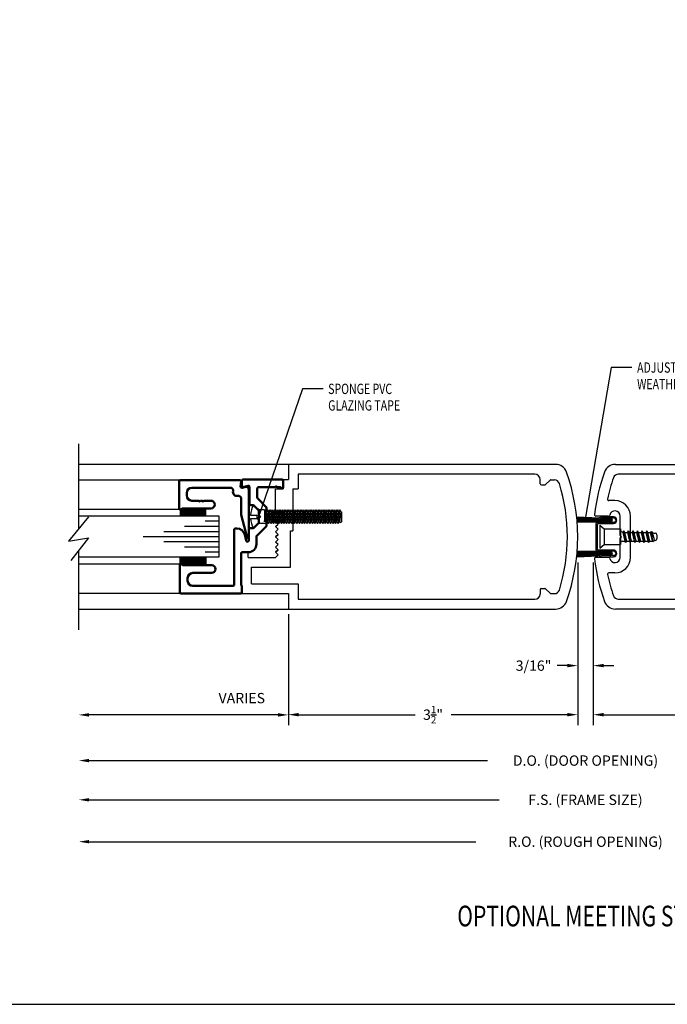
# Model space of a CAD drawing. Extents: x 123 to 206, y -102 to 67.
# Drawn here: x 155 to 162, y -45 to -33 of the extents above; entities that cross this region are included whole.
import ezdxf

# ---------------------------------------------------------------- set-up
doc = ezdxf.new("R2010")
doc.units = 0
doc.header["$MEASUREMENT"] = 0
doc.layers.get('0').update_dxf_attribs({"linetype": 'CONTINUOUS'})
doc.layers.add('CK_LEVEL_1', color=7, linetype='CONTINUOUS')
doc.dimstyles.new('DIMSTYLE1', dxfattribs={"dimtxt": 0.125, "dimasz": 0.125, "dimexe": 0.125, "dimexo": 0.0625, "dimgap": 0.09, "dimtad": 0, "dimtih": 1, "dimtoh": 1, "dimdec": 4, "dimzin": 0, "dimdsep": 46, "dimtxsty": 'Standard', "dimcen": 0.09, "dimadec": 0, "dimazin": 0, "dimtfac": 1, "dimtdec": 4, "dimtofl": 0, "dimtmove": 2, "dimatfit": 3, "dimfxl": 1, "dimtolj": 1, "dimtzin": 0, "dimarcsym": 0})

# ---------------------------------------------------------------- blocks, each defined once
blk = doc.blocks.new('GENDIM2')
at = {"layer": 'CK_LEVEL_1', "color": 5, "linetype": 'Continuous'}
for p, q in [((64.281, 20.374), (63.969, 18.565)), ((64.531, 20.374), (64.281, 20.374))]:
    blk.add_line(p, q, dxfattribs=at)
blk.add_solid([(63.969, 18.565), (63.972, 18.691), (64.009, 18.685), (63.969, 18.565)], dxfattribs=at)
at = {"layer": 'CK_LEVEL_1', "color": 5, "linetype": 'Continuous', "width": 0.75}
for s, p in [('ADJUSTABLE BRUSH ', (64.594, 20.312)), ('WEATHERSTRIP', (64.594, 20.112))]:
    blk.add_text(s, height=0.125, dxfattribs=at).set_placement(p)
blk = doc.blocks.new('*X1')
at = {"layer": 'CK_LEVEL_1', "color": 3, "linetype": 'Continuous'}
for p, q in [((63.869, 18.111), (64.137, 18.111)), ((63.87, 18.121), (64.295, 18.121)), ((63.871, 18.131), (64.295, 18.131)), ((63.872, 18.141), (64.291, 18.141)), ((63.873, 18.151), (64.278, 18.151)), ((64.163, 18.111), (64.29, 18.111)), ((63.868, 18.101), (64.126, 18.101)), ((63.868, 18.091), (63.982, 18.091)), ((64.264, 18.101), (64.274, 18.101))]:
    blk.add_line(p, q, dxfattribs=at)
blk = doc.blocks.new('*X2')
at = {"layer": 'CK_LEVEL_1', "color": 3, "linetype": 'Continuous'}
for p, q in [((63.868, 18.561), (64.048, 18.561)), ((63.869, 18.551), (64.129, 18.551)), ((63.87, 18.541), (64.14, 18.541)), ((63.871, 18.531), (64.295, 18.531)), ((63.871, 18.521), (64.294, 18.521)), ((63.872, 18.511), (64.289, 18.511)), ((64.155, 18.541), (64.292, 18.541)), ((64.256, 18.551), (64.282, 18.551))]:
    blk.add_line(p, q, dxfattribs=at)
blk = doc.blocks.new('GENDIM5')
at = {"layer": 'CK_LEVEL_1', "color": 5, "linetype": 'Continuous'}
for p, q in [((60.545, 20.117), (60.001, 18.533)), ((60.795, 20.117), (60.545, 20.117))]:
    blk.add_line(p, q, dxfattribs=at)
blk.add_solid([(60.001, 18.533), (60.023, 18.657), (60.059, 18.645), (60.001, 18.533)], dxfattribs=at)
at = {"layer": 'CK_LEVEL_1', "color": 5, "linetype": 'Continuous', "width": 0.75}
for s, p in [('SPONGE PVC', (60.857, 20.054)), ('GLAZING TAPE', (60.857, 19.854))]:
    blk.add_text(s, height=0.125, dxfattribs=at).set_placement(p)
blk = doc.blocks.new('*D1537')
at = {"layer": 'CK_LEVEL_1', "color": 0, "linetype": 'Continuous', "lineweight": -2, "transparency": 16777216}
for p, q in [((161.254, -39.253), (161.254, -41.155)), ((157.754, -39.815), (157.754, -41.155)), ((157.879, -41.03), (159.287, -41.03)), ((161.129, -41.03), (159.722, -41.03))]:
    blk.add_line(p, q, dxfattribs=at)
at = {"layer": 'CK_LEVEL_1', "color": 0, "linetype": 'Continuous', "transparency": 16777216}
for points in [[(157.879, -41.009), (157.879, -41.051), (157.754, -41.03)], [(161.129, -41.009), (161.129, -41.051), (161.254, -41.03)]]:
    blk.add_solid(points, dxfattribs=at)
at = {"layer": 'CK_LEVEL_1', "color": 0, "linetype": 'Continuous', "transparency": 16777216, "insert": (159.504, -41.03), "char_height": 0.125, "attachment_point": 5}
blk.add_mtext('\\A1;3{\\H0.7x;\\S1/2;}"', dxfattribs=at)
blk = doc.blocks.new('*D1538')
at = {"layer": 'CK_LEVEL_1', "color": 0, "linetype": 'Continuous', "lineweight": -2, "transparency": 16777216}
for p, q in [((161.442, -39.253), (161.442, -41.155)), ((164.942, -39.815), (164.942, -41.155)), ((161.567, -41.03), (162.975, -41.03)), ((164.817, -41.03), (163.409, -41.03))]:
    blk.add_line(p, q, dxfattribs=at)
at = {"layer": 'CK_LEVEL_1', "color": 0, "linetype": 'Continuous', "transparency": 16777216}
for points in [[(161.567, -41.009), (161.567, -41.051), (161.442, -41.03)], [(164.817, -41.009), (164.817, -41.051), (164.942, -41.03)]]:
    blk.add_solid(points, dxfattribs=at)
at = {"layer": 'CK_LEVEL_1', "color": 0, "linetype": 'Continuous', "transparency": 16777216, "insert": (163.192, -41.03), "char_height": 0.125, "attachment_point": 5}
blk.add_mtext('\\A1;3{\\H0.7x;\\S1/2;}"', dxfattribs=at)
blk = doc.blocks.new('*D1539')
at = {"layer": 'CK_LEVEL_1', "color": 0, "linetype": 'Continuous', "lineweight": -2, "transparency": 16777216}
for p, q in [((161.254, -39.19), (161.254, -40.562)), ((161.442, -39.19), (161.442, -40.562)), ((161.129, -40.437), (161.004, -40.437)), ((161.567, -40.437), (161.692, -40.437))]:
    blk.add_line(p, q, dxfattribs=at)
at = {"layer": 'CK_LEVEL_1', "color": 0, "linetype": 'Continuous', "transparency": 16777216}
for points in [[(161.129, -40.416), (161.129, -40.457), (161.254, -40.437)], [(161.567, -40.416), (161.567, -40.457), (161.442, -40.437)]]:
    blk.add_solid(points, dxfattribs=at)
at = {"layer": 'CK_LEVEL_1', "color": 0, "linetype": 'Continuous', "transparency": 16777216, "insert": (160.72, -40.437), "char_height": 0.125, "attachment_point": 5}
blk.add_mtext('\\A1;3/16"', dxfattribs=at)

msp = doc.modelspace()

# ---------------------------------------------------------------- linework, layer by layer
at = {"color": 1, "lineweight": 50}
msp.add_lwpolyline([(156.69206, -38.44186, -1), (156.67206, -38.44186), (156.58757, -38.44186, -0.41421356), (156.52507, -38.37936), (156.52507, -38.34736, -0.41421356), (156.58757, -38.28486), (157.05433, -38.28486, -0.48539142), (157.08446, -38.32313, 0.56078551), (157.14479, -38.38346, -0.48539142), (157.18307, -38.4136), (157.18307, -38.61358), (157.25622, -38.88659, 0.9167143), (157.27607, -38.88486), (157.27607, -38.30486, 0.42958393), (157.24345, -38.2739), (157.19533, -38.28679, -0.52056705), (157.17651, -38.271), (157.18198, -38.20851, 0.44685811), (157.16707, -38.19186), (156.44707, -38.19186, 0.41421356), (156.43207, -38.20686), (156.43207, -38.53486, 0.76732699), (156.46006, -38.54236, -0.26794919), (156.47305, -38.53486), (156.81655, -38.53486, 1), (156.81655, -38.44186), (156.73206, -38.44186, -1), (156.71206, -38.44186)], format="xyb", close=True, dxfattribs=at)
at = {"color": 3, "lineweight": 50}
msp.add_lwpolyline([(156.8112, -39.47289), (156.59795, -39.47289, -0.41421356), (156.53545, -39.41039), (156.53545, -39.37839, -0.41421356), (156.59795, -39.31589), (156.82693, -39.31589, 1), (156.82693, -39.22289), (156.48343, -39.22289, -0.26794919), (156.47044, -39.21539, 0.76732699), (156.44245, -39.22289), (156.44245, -39.55089, 0.41421356), (156.45745, -39.56589), (157.17745, -39.56589, 0.41421356), (157.19245, -39.55089), (157.19245, -39.48025, 0.21342177), (157.18745, -39.46907, -0.21342177), (157.18245, -39.45789), (157.18245, -39.08089, -0.41421356), (157.19745, -39.06589), (157.26845, -39.06589, 0.41421356), (157.36845, -38.96589), (157.36845, -38.87041), (157.48945, -38.74941), (157.48945, -38.52236), (157.38285, -38.41576, -0.19891237), (157.37845, -38.40515), (157.37845, -38.29289, -0.41421356), (157.39345, -38.27789), (157.598, -38.27789), (157.608, -38.26789), (157.618, -38.27789), (157.65147, -38.27789, -0.26794919), (157.66446, -38.28539, 0.76732699), (157.69245, -38.27789), (157.69245, -38.19989, 0.41421356), (157.67745, -38.18489), (157.20745, -38.18489, 0.41421356), (157.19245, -38.19989), (157.19245, -38.25789, 0.5552152), (157.22127, -38.27584), (157.26657, -38.2637, -0.49314543), (157.28545, -38.27819), (157.28545, -38.48089, 0.41421356), (157.30045, -38.49589), (157.33145, -38.49589), (157.39645, -38.56089), (157.39645, -38.62089), (157.41145, -38.63589), (157.39645, -38.65089), (157.39645, -38.71089), (157.33145, -38.77589), (157.29045, -38.77589, 0.41421356), (157.27545, -38.79089), (157.27545, -38.92287, -0.96920196), (157.24548, -38.9238), (157.22624, -38.85198, 0.33945426), (157.12965, -38.77787), (157.11445, -38.77787, 0.41421356), (157.09945, -38.79287), (157.09945, -39.45789, -0.41421356), (157.08445, -39.47289), (156.8112, -39.47289)], format="xyb", dxfattribs=at)
at = {"layer": 'CK_LEVEL_1', "color": 4, "linetype": 'Continuous'}
for p, q in [((155.21905, -38.77886), (155.21905, -37.75289)), ((156.44395, -38.54986), (156.44395, -38.62887)), ((156.45597, -38.62887), (156.45597, -38.54986)), ((156.47096, -38.62887), (156.47096, -38.54313)), ((156.48596, -38.62887), (156.48596, -38.53486)), ((156.50096, -38.62887), (156.50096, -38.53486)), ((156.51596, -38.62887), (156.51596, -38.53486)), ((156.53096, -38.62887), (156.53096, -38.53486)), ((156.54596, -38.62887), (156.54596, -38.53486)), ((156.56096, -38.62887), (156.56096, -38.53486)), ((156.57596, -38.62887), (156.57596, -38.53486)), ((156.59096, -38.62887), (156.59096, -38.53486)), ((156.60596, -38.62887), (156.60596, -38.53486)), ((156.62096, -38.62887), (156.62096, -38.53486)), ((156.63596, -38.62887), (156.63596, -38.53486)), ((156.65096, -38.62887), (156.65096, -38.53486)), ((156.66596, -38.62887), (156.66596, -38.53486)), ((156.68096, -38.62887), (156.68096, -38.53486)), ((156.69596, -38.62887), (156.69596, -38.53486)), ((156.71096, -38.62887), (156.71096, -38.53486)), ((156.72595, -38.62887), (156.72595, -38.53486)), ((156.74095, -38.62887), (156.74095, -38.53486)), ((156.75595, -38.62887), (156.75595, -38.53486)), ((155.33619, -38.63679), (155.09294, -38.93179)), ((155.09294, -38.93179), (155.33619, -38.88965)), ((155.33619, -38.88965), (155.12335, -39.16358)), ((155.21905, -40.00289), (155.21905, -39.04042)), ((156.44395, -39.21635), (156.44395, -39.12687)), ((156.45597, -39.12687), (156.45597, -39.20796)), ((156.47096, -39.12687), (156.47096, -39.21637)), ((156.48596, -39.12687), (156.48596, -39.22289)), ((156.50096, -39.12687), (156.50096, -39.22289)), ((156.51596, -39.12687), (156.51596, -39.22289)), ((156.53096, -39.12687), (156.53096, -39.22289)), ((156.54596, -39.12687), (156.54596, -39.22289)), ((156.56096, -39.12687), (156.56096, -39.22289)), ((156.57596, -39.12687), (156.57596, -39.22289)), ((156.59096, -39.12687), (156.59096, -39.22289)), ((156.60596, -39.12687), (156.60596, -39.22289)), ((156.62096, -39.12687), (156.62096, -39.22289)), ((156.63596, -39.12687), (156.63596, -39.22289)), ((156.65096, -39.12687), (156.65096, -39.22289)), ((156.66596, -39.12687), (156.66596, -39.22289)), ((156.68096, -39.12687), (156.68096, -39.22289)), ((156.69596, -39.12687), (156.69596, -39.22289)), ((156.71096, -39.12687), (156.71096, -39.22289)), ((156.72595, -39.12687), (156.72595, -39.22289)), ((156.74095, -39.12687), (156.74095, -39.22289)), ((156.75595, -39.12687), (156.75595, -39.22289))]:
    msp.add_line(p, q, dxfattribs=at)
at = {"layer": 'CK_LEVEL_1', "color": 221, "linetype": 'Continuous'}
for p, q in [((157.75445, -38.00289), (155.21905, -38.00289)), ((156.44707, -38.19186), (155.21905, -38.19186)), ((156.44707, -38.54986), (155.21905, -38.54986)), ((156.45745, -39.20789), (155.21905, -39.20796)), ((156.45745, -39.56589), (155.21905, -39.56589)), ((155.21905, -39.75289), (157.75445, -39.75289))]:
    msp.add_line(p, q, dxfattribs=at)
at = {"layer": 'CK_LEVEL_1', "color": 23, "linetype": 'Continuous'}
for p, q in [((160.98631, -38.00289), (157.75445, -38.00289)), ((157.75445, -38.00289), (157.75445, -38.18489)), ((161.7101, -38.00288), (164.92696, -38.00288)), ((157.69245, -38.18489), (157.69245, -38.29888)), ((157.69245, -38.18489), (157.75445, -38.18489)), ((160.73746, -38.12189), (157.87345, -38.12189)), ((157.87345, -38.12189), (157.87345, -38.29888)), ((160.79946, -38.23689), (160.79946, -38.18389)), ((160.86585, -38.24749), (160.91906, -38.19428)), ((160.92967, -38.18989), (160.97316, -38.18989)), ((164.80795, -38.12189), (161.74548, -38.12188)), ((157.59845, -38.29888), (157.69245, -38.29888)), ((157.59845, -38.58089), (157.59845, -38.29888)), ((157.80945, -38.29888), (157.80945, -38.80689)), ((157.80945, -38.29888), (157.87345, -38.29888)), ((160.81446, -38.25189), (160.85524, -38.25189)), ((161.70451, -38.43988), (161.62972, -38.43988)), ((157.59845, -38.58089), (157.69245, -38.58089)), ((157.69245, -38.68989), (157.69245, -38.58089)), ((157.59845, -38.69388), (157.60245, -38.68989)), ((157.62945, -38.72488), (157.59845, -38.69388)), ((157.60245, -38.68989), (157.69245, -38.68989)), ((161.62797, -38.62788), (161.47229, -38.62788)), ((161.76751, -38.86288), (161.76751, -38.62788)), ((161.89251, -39.12788), (161.89251, -38.62788)), ((157.59845, -38.75588), (157.62945, -38.72488)), ((157.62945, -38.78688), (157.59845, -38.75588)), ((157.59845, -38.81788), (157.62945, -38.78688)), ((157.62945, -38.84888), (157.59845, -38.81788)), ((157.77845, -39.24489), (157.77845, -38.80689)), ((157.77845, -38.80689), (157.80945, -38.80689)), ((157.59845, -38.87988), (157.62945, -38.84888)), ((157.62945, -38.84888), (157.59845, -38.87988)), ((157.62945, -38.91088), (157.59845, -38.87988)), ((157.59845, -38.94188), (157.62945, -38.91088)), ((157.62945, -38.97288), (157.59845, -38.94188)), ((161.76751, -38.86288), (161.78251, -38.87788)), ((161.78251, -38.87788), (161.76751, -38.89288)), ((161.76751, -39.12788), (161.76751, -38.89288)), ((157.59845, -39.00388), (157.62945, -38.97288)), ((157.62945, -39.03489), (157.59845, -39.00388)), ((157.59845, -39.06589), (157.62945, -39.03489)), ((157.62945, -39.03489), (157.59845, -39.06589)), ((157.19245, -39.56589), (157.19245, -39.06589)), ((157.19245, -39.06589), (157.26745, -39.06589)), ((157.26745, -39.12789), (157.26745, -39.06589)), ((157.26745, -39.12789), (157.59845, -39.12789)), ((157.62945, -39.09689), (157.59845, -39.06589)), ((157.62945, -39.09689), (157.59845, -39.12789)), ((161.62797, -39.12788), (161.47229, -39.12788)), ((157.30945, -39.44888), (157.30945, -39.24489)), ((157.30945, -39.24489), (157.77845, -39.24489)), ((161.70451, -39.31588), (161.62972, -39.31588)), ((157.30945, -39.44888), (157.87345, -39.44888)), ((157.87345, -39.44888), (157.87345, -39.63389)), ((160.79946, -39.51889), (160.79946, -39.57189)), ((160.81446, -39.50389), (160.85524, -39.50389)), ((160.86585, -39.50828), (160.91906, -39.56149)), ((157.19245, -39.56589), (157.75445, -39.56589)), ((157.75445, -39.56589), (157.75445, -39.75289)), ((157.87345, -39.63389), (160.73746, -39.63389)), ((160.92967, -39.56589), (160.97316, -39.56589)), ((161.74548, -39.63388), (164.81317, -39.63388)), ((157.75445, -39.75289), (160.98632, -39.75289)), ((164.93218, -39.75289), (161.7101, -39.75288))]:
    msp.add_line(p, q, dxfattribs=at)
at = {"layer": 'CK_LEVEL_1', "color": 3, "linetype": 'Continuous'}
for p, q in [((157.39645, -38.55369), (157.33091, -38.49672)), ((157.46677, -38.55369), (157.39645, -38.55369)), ((157.39645, -38.71769), (157.39645, -38.55369)), ((157.46677, -38.55369), (157.48239, -38.57469)), ((157.46677, -38.55369), (157.46677, -38.69669)), ((157.46677, -38.69669), (157.48239, -38.57469)), ((157.49802, -38.55369), (157.48239, -38.71769)), ((157.48239, -38.57469), (157.49802, -38.55369)), ((157.49802, -38.55369), (157.51364, -38.57469)), ((157.51364, -38.57469), (157.49802, -38.69669)), ((157.52927, -38.55369), (157.51364, -38.71769)), ((157.51364, -38.57469), (157.52927, -38.55369)), ((157.52927, -38.55369), (157.54489, -38.57469)), ((157.54489, -38.57469), (157.52927, -38.69669)), ((157.56052, -38.55369), (157.54489, -38.71769)), ((157.54489, -38.57469), (157.56052, -38.55369)), ((157.56052, -38.55369), (157.57614, -38.57469)), ((157.57614, -38.57469), (157.56052, -38.69669)), ((157.59177, -38.55369), (157.57614, -38.71769)), ((157.57614, -38.57469), (157.59177, -38.55369)), ((157.59177, -38.55369), (157.60739, -38.57469)), ((157.60739, -38.57469), (157.59177, -38.69669)), ((157.62302, -38.55369), (157.60739, -38.71769)), ((157.60739, -38.57469), (157.62302, -38.55369)), ((157.62302, -38.55369), (157.63864, -38.57469)), ((157.63864, -38.57469), (157.62302, -38.69669)), ((157.65427, -38.55369), (157.63864, -38.71769)), ((157.63864, -38.57469), (157.65427, -38.55369)), ((157.65427, -38.55369), (157.66989, -38.57469)), ((157.66989, -38.57469), (157.65427, -38.69669)), ((157.68552, -38.55369), (157.66989, -38.71769)), ((157.66989, -38.57469), (157.68552, -38.55369)), ((157.68552, -38.55369), (157.70114, -38.57469)), ((157.70114, -38.57469), (157.68552, -38.69669)), ((157.71677, -38.55369), (157.70114, -38.71769)), ((157.70114, -38.57469), (157.71677, -38.55369)), ((157.71677, -38.55369), (157.73239, -38.57469)), ((157.73239, -38.57469), (157.71677, -38.69669)), ((157.74802, -38.55369), (157.73239, -38.71769)), ((157.73239, -38.57469), (157.74802, -38.55369)), ((157.74802, -38.55369), (157.76364, -38.57469)), ((157.76364, -38.57469), (157.74802, -38.69669)), ((157.77927, -38.55369), (157.76364, -38.71769)), ((157.76364, -38.57469), (157.77927, -38.55369)), ((157.77927, -38.55369), (157.79489, -38.57469)), ((157.79489, -38.57469), (157.77927, -38.69669)), ((157.81052, -38.55369), (157.79489, -38.71769)), ((157.79489, -38.57469), (157.81052, -38.55369)), ((157.81052, -38.55369), (157.82614, -38.57469)), ((157.82614, -38.57469), (157.81052, -38.69669)), ((157.84177, -38.55369), (157.82614, -38.71769)), ((157.82614, -38.57469), (157.84177, -38.55369)), ((157.84177, -38.55369), (157.85739, -38.57469)), ((157.85739, -38.57469), (157.84177, -38.69669)), ((157.87302, -38.55369), (157.85739, -38.71769)), ((157.85739, -38.57469), (157.87302, -38.55369)), ((157.87302, -38.55369), (157.88864, -38.57469)), ((157.88864, -38.57469), (157.87302, -38.69669)), ((157.90427, -38.55369), (157.88864, -38.71769)), ((157.88864, -38.57469), (157.90427, -38.55369)), ((157.90427, -38.55369), (157.91989, -38.57469)), ((157.91989, -38.57469), (157.90427, -38.69669)), ((157.93552, -38.55369), (157.91989, -38.71769)), ((157.91989, -38.57469), (157.93552, -38.55369)), ((157.93552, -38.55369), (157.95114, -38.57469)), ((157.95114, -38.57469), (157.93552, -38.69669)), ((157.96677, -38.55369), (157.95114, -38.71769)), ((157.95114, -38.57469), (157.96677, -38.55369)), ((157.96677, -38.55369), (157.98239, -38.57469)), ((157.98239, -38.57469), (157.96677, -38.69669)), ((157.99802, -38.55369), (157.98239, -38.71769)), ((157.98239, -38.57469), (157.99802, -38.55369)), ((157.99802, -38.55369), (158.01364, -38.57469)), ((158.01364, -38.57469), (157.99802, -38.69669)), ((158.02927, -38.55369), (158.01364, -38.71769)), ((158.01364, -38.57469), (158.02927, -38.55369)), ((158.02927, -38.55369), (158.04489, -38.57469)), ((158.04489, -38.57469), (158.02927, -38.69669)), ((158.06052, -38.55369), (158.04489, -38.71769)), ((158.04489, -38.57469), (158.06052, -38.55369)), ((158.06052, -38.55369), (158.07614, -38.57469)), ((158.07614, -38.57469), (158.06052, -38.69669)), ((158.09177, -38.55369), (158.07614, -38.71769)), ((158.07614, -38.57469), (158.09177, -38.55369)), ((158.09177, -38.55369), (158.10739, -38.57469)), ((158.10739, -38.57469), (158.09177, -38.69669)), ((158.12302, -38.55369), (158.10739, -38.71769)), ((158.10739, -38.57469), (158.12302, -38.55369)), ((158.12302, -38.55369), (158.13864, -38.57469)), ((158.13864, -38.57469), (158.12302, -38.69669)), ((158.15427, -38.55369), (158.13864, -38.71769)), ((158.13864, -38.57469), (158.15427, -38.55369)), ((158.15427, -38.55369), (158.16989, -38.57469)), ((158.16989, -38.57469), (158.15427, -38.69669)), ((158.18552, -38.55369), (158.16989, -38.71769)), ((158.16989, -38.57469), (158.18552, -38.55369)), ((158.18552, -38.55369), (158.20114, -38.57469)), ((158.20114, -38.57469), (158.18552, -38.69669)), ((158.21677, -38.55369), (158.20114, -38.71769)), ((158.20114, -38.57469), (158.21677, -38.55369)), ((158.21677, -38.55369), (158.23239, -38.57469)), ((158.23239, -38.57469), (158.21677, -38.69669)), ((158.24802, -38.55369), (158.23239, -38.71769)), ((158.23239, -38.57469), (158.24802, -38.55369)), ((158.24802, -38.55369), (158.26364, -38.57469)), ((158.26364, -38.57469), (158.24802, -38.69669)), ((158.27927, -38.55369), (158.26364, -38.71769)), ((158.26364, -38.57469), (158.27927, -38.55369)), ((158.27927, -38.55369), (158.29489, -38.57469)), ((158.29489, -38.57469), (158.27927, -38.69669)), ((158.31052, -38.55369), (158.29489, -38.71769)), ((158.29489, -38.57469), (158.31052, -38.55369)), ((158.31052, -38.55369), (158.32614, -38.57469)), ((158.32614, -38.57469), (158.31052, -38.69669)), ((158.34177, -38.55369), (158.32614, -38.71769)), ((158.32614, -38.57469), (158.34177, -38.55369)), ((158.34177, -38.55369), (158.35739, -38.57469)), ((158.35739, -38.57469), (158.34177, -38.69669)), ((158.37302, -38.55369), (158.35739, -38.71769)), ((158.35739, -38.57469), (158.37302, -38.55369)), ((158.37302, -38.55369), (158.38864, -38.57469)), ((158.38864, -38.57469), (158.37302, -38.69669)), ((158.38864, -38.57469), (158.39645, -38.57469)), ((158.39645, -38.57469), (158.39645, -38.69669)), ((157.29518, -38.61519), (157.37863, -38.61519)), ((157.29518, -38.65619), (157.37863, -38.65619)), ((157.37863, -38.65619), (157.37863, -38.61519)), ((157.48239, -38.71769), (157.49802, -38.69669)), ((157.49802, -38.69669), (157.51364, -38.71769)), ((157.51364, -38.71769), (157.52927, -38.69669)), ((157.52927, -38.69669), (157.54489, -38.71769)), ((157.54489, -38.71769), (157.56052, -38.69669)), ((157.56052, -38.69669), (157.57614, -38.71769)), ((157.57614, -38.71769), (157.59177, -38.69669)), ((157.59177, -38.69669), (157.60739, -38.71769)), ((157.60739, -38.71769), (157.62302, -38.69669)), ((157.62302, -38.69669), (157.63864, -38.71769)), ((157.63864, -38.71769), (157.65427, -38.69669)), ((157.65427, -38.69669), (157.66989, -38.71769)), ((157.66989, -38.71769), (157.68552, -38.69669)), ((157.68552, -38.69669), (157.70114, -38.71769)), ((157.70114, -38.71769), (157.71677, -38.69669)), ((157.71677, -38.69669), (157.73239, -38.71769)), ((157.73239, -38.71769), (157.74802, -38.69669)), ((157.74802, -38.69669), (157.76364, -38.71769)), ((157.76364, -38.71769), (157.77927, -38.69669)), ((157.77927, -38.69669), (157.79489, -38.71769)), ((157.79489, -38.71769), (157.81052, -38.69669)), ((157.81052, -38.69669), (157.82614, -38.71769)), ((157.82614, -38.71769), (157.84177, -38.69669)), ((157.84177, -38.69669), (157.85739, -38.71769)), ((157.85739, -38.71769), (157.87302, -38.69669)), ((157.87302, -38.69669), (157.88864, -38.71769)), ((157.88864, -38.71769), (157.90427, -38.69669)), ((157.90427, -38.69669), (157.91989, -38.71769)), ((157.91989, -38.71769), (157.93552, -38.69669)), ((157.93552, -38.69669), (157.95114, -38.71769)), ((157.95114, -38.71769), (157.96677, -38.69669)), ((157.96677, -38.69669), (157.98239, -38.71769)), ((157.98239, -38.71769), (157.99802, -38.69669)), ((157.99802, -38.69669), (158.01364, -38.71769)), ((158.01364, -38.71769), (158.02927, -38.69669)), ((158.02927, -38.69669), (158.04489, -38.71769)), ((158.04489, -38.71769), (158.06052, -38.69669)), ((158.06052, -38.69669), (158.07614, -38.71769)), ((158.07614, -38.71769), (158.09177, -38.69669)), ((158.09177, -38.69669), (158.10739, -38.71769)), ((158.10739, -38.71769), (158.12302, -38.69669)), ((158.12302, -38.69669), (158.13864, -38.71769)), ((158.13864, -38.71769), (158.15427, -38.69669)), ((158.15427, -38.69669), (158.16989, -38.71769)), ((158.16989, -38.71769), (158.18552, -38.69669)), ((158.18552, -38.69669), (158.20114, -38.71769)), ((158.20114, -38.71769), (158.21677, -38.69669)), ((158.21677, -38.69669), (158.23239, -38.71769)), ((158.23239, -38.71769), (158.24802, -38.69669)), ((158.24802, -38.69669), (158.26364, -38.71769)), ((158.26364, -38.71769), (158.27927, -38.69669)), ((158.27927, -38.69669), (158.29489, -38.71769)), ((158.29489, -38.71769), (158.31052, -38.69669)), ((158.31052, -38.69669), (158.32614, -38.71769)), ((158.32614, -38.71769), (158.34177, -38.69669)), ((158.34177, -38.69669), (158.35739, -38.71769)), ((158.35739, -38.71769), (158.37302, -38.69669)), ((158.37302, -38.69669), (158.38864, -38.70719)), ((158.39645, -38.69669), (158.38864, -38.70719)), ((161.24576, -38.63622), (161.25179, -38.70288)), ((161.24576, -38.63622), (161.50101, -38.64771)), ((161.64793, -38.70288), (161.25179, -38.70288)), ((161.50101, -38.64771), (161.52269, -38.66822)), ((161.52269, -38.66822), (161.55109, -38.65788)), ((161.55109, -38.65788), (161.63018, -38.65788)), ((157.39645, -38.71769), (157.33145, -38.77419)), ((157.48239, -38.71769), (157.39645, -38.71769)), ((161.24576, -39.11954), (161.25179, -39.05288)), ((161.25179, -39.05288), (161.64793, -39.05288)), ((161.24576, -39.11954), (161.50101, -39.10804)), ((161.50101, -39.10804), (161.52269, -39.08754)), ((161.52269, -39.08754), (161.55109, -39.09788)), ((161.55109, -39.09788), (161.63018, -39.09788))]:
    msp.add_line(p, q, dxfattribs=at)
at = {"layer": 'CK_LEVEL_1', "color": 2, "linetype": 'Continuous'}
for p, q in [((156.91178, -38.62887), (155.21905, -38.62887)), ((156.91178, -38.68887), (156.74578, -38.68887)), ((156.91178, -38.62687), (156.91178, -39.12687)), ((156.91178, -38.81686), (156.24578, -38.81686)), ((156.91178, -38.75488), (156.49578, -38.75488)), ((156.91178, -38.87887), (155.99578, -38.87887)), ((156.91178, -38.94087), (156.24578, -38.94087)), ((156.91178, -39.00286), (156.49578, -39.00286)), ((156.91178, -39.12687), (155.21905, -39.12687)), ((156.91178, -39.06488), (156.74578, -39.06488))]:
    msp.add_line(p, q, dxfattribs=at)
at = {"layer": 'CK_LEVEL_1', "color": 131, "linetype": 'Continuous'}
for p, q in [((161.49168, -38.70288), (161.68768, -38.70288)), ((161.54739, -38.63688), (161.5155, -38.64849)), ((161.52029, -38.66164), (161.54986, -38.65088)), ((161.68768, -38.63688), (161.54739, -38.63688)), ((161.54986, -38.65088), (161.68768, -38.65088)), ((161.47768, -39.03888), (161.47768, -38.71688)), ((161.49168, -39.03188), (161.49168, -38.72388)), ((161.49868, -38.71688), (161.68768, -38.71688)), ((161.68768, -39.05288), (161.49168, -39.05288)), ((161.68768, -39.03888), (161.49868, -39.03888)), ((161.5155, -39.10727), (161.54739, -39.11888)), ((161.54986, -39.10488), (161.52029, -39.09412)), ((161.52029, -39.09412), (161.54986, -39.10488)), ((161.54739, -39.11888), (161.68768, -39.11888)), ((161.68768, -39.10488), (161.54986, -39.10488))]:
    msp.add_line(p, q, dxfattribs=at)
at = {"layer": 'CK_LEVEL_1', "color": 121, "linetype": 'Continuous'}
for p, q in [((161.52373, -38.73838), (161.52373, -39.01738)), ((161.52373, -38.73838), (161.57607, -38.78388)), ((161.57607, -38.78388), (161.57607, -38.97188)), ((161.57607, -38.78388), (161.77373, -38.78388)), ((161.77373, -38.78388), (161.77373, -38.97188)), ((161.79373, -38.819), (161.7987, -38.819)), ((161.8106, -38.80838), (161.80736, -38.814)), ((161.8351, -38.94738), (161.8106, -38.80838)), ((161.8106, -38.80838), (161.8207, -38.82588)), ((161.86615, -38.80838), (161.85605, -38.82588)), ((161.89065, -38.94738), (161.86615, -38.80838)), ((161.86615, -38.80838), (161.87625, -38.82588)), ((161.9217, -38.80838), (161.9116, -38.82588)), ((161.94623, -38.94738), (161.9217, -38.80838)), ((161.9217, -38.80838), (161.9318, -38.82588)), ((161.97725, -38.80838), (161.96715, -38.82588)), ((162.00178, -38.94738), (161.97725, -38.80838)), ((161.97725, -38.80838), (161.98738, -38.82588)), ((162.03283, -38.80838), (162.02273, -38.82588)), ((162.05733, -38.94738), (162.03283, -38.80838)), ((162.03283, -38.80838), (162.04293, -38.82588)), ((162.0884, -38.80838), (162.0783, -38.82588)), ((162.1129, -38.94738), (162.0884, -38.80838)), ((162.0884, -38.80838), (162.0985, -38.82588)), ((162.14395, -38.8133), (162.13385, -38.8308)), ((162.14395, -38.8133), (162.14898, -38.82018)), ((162.16688, -38.93838), (162.14395, -38.8133)), ((161.79373, -38.92988), (161.825, -38.92988)), ((161.8005, -38.82588), (161.825, -38.92988)), ((161.8207, -38.82588), (161.85605, -38.82588)), ((161.8207, -38.82588), (161.85605, -38.82588)), ((161.8207, -38.82588), (161.8452, -38.92988)), ((161.8351, -38.94738), (161.825, -38.92988)), ((161.8351, -38.94738), (161.8452, -38.92988)), ((161.8452, -38.92988), (161.88055, -38.92988)), ((161.85605, -38.82588), (161.88055, -38.92988)), ((161.87625, -38.82588), (161.9116, -38.82588)), ((161.87625, -38.82588), (161.90075, -38.92988)), ((161.89065, -38.94738), (161.88055, -38.92988)), ((161.89065, -38.94738), (161.90075, -38.92988)), ((161.90075, -38.92988), (161.9361, -38.92988)), ((161.9116, -38.82588), (161.9361, -38.92988)), ((161.9318, -38.82588), (161.95633, -38.92988)), ((161.9318, -38.82588), (161.96715, -38.82588)), ((161.94623, -38.94738), (161.9361, -38.92988)), ((161.94623, -38.94738), (161.95633, -38.92988)), ((161.95633, -38.92988), (161.99168, -38.92988)), ((161.96715, -38.82588), (161.99168, -38.92988)), ((161.98738, -38.82588), (162.02273, -38.82588)), ((161.98738, -38.82588), (162.01188, -38.92988)), ((162.00178, -38.94738), (161.99168, -38.92988)), ((162.00178, -38.94738), (162.01188, -38.92988)), ((162.01188, -38.92988), (162.04723, -38.92988)), ((162.02273, -38.82588), (162.04723, -38.92988)), ((162.04293, -38.82588), (162.07828, -38.82588)), ((162.04293, -38.82588), (162.06743, -38.92988)), ((162.05733, -38.94738), (162.04723, -38.92988)), ((162.05733, -38.94738), (162.06743, -38.92988)), ((162.06743, -38.92988), (162.1028, -38.92988)), ((162.0783, -38.82588), (162.1028, -38.92988)), ((162.0985, -38.82588), (162.123, -38.92988)), ((162.0985, -38.82588), (162.13669, -38.82588)), ((162.1129, -38.94738), (162.1028, -38.92988)), ((162.1129, -38.94738), (162.123, -38.92988)), ((162.123, -38.92988), (162.16196, -38.92988)), ((162.15805, -38.92313), (162.13385, -38.8308)), ((162.18125, -38.91338), (162.1579, -38.83238)), ((162.16688, -38.93838), (162.15805, -38.92313)), ((162.16688, -38.93838), (162.17002, -38.93291)), ((162.174, -38.83288), (162.19173, -38.83288)), ((162.18736, -38.92288), (162.19173, -38.92288)), ((162.21173, -38.85288), (162.21173, -38.90288)), ((161.52373, -39.01738), (161.57607, -38.97188)), ((161.57607, -38.97188), (161.77373, -38.97188))]:
    msp.add_line(p, q, dxfattribs=at)
at = {"layer": 'CK_LEVEL_1', "color": 1, "linetype": 'Continuous'}
for p, q in [((157.75445, -39.81539), (157.75445, -41.15759)), ((157.62945, -41.03259), (155.34405, -41.03259)), ((155.34405, -41.58544), (160.16293, -41.58544)), ((155.34405, -42.0594), (160.30571, -42.0594)), ((155.34405, -42.56605), (160.02015, -42.56605))]:
    msp.add_line(p, q, dxfattribs=at)
at = {"layer": 'CK_LEVEL_1', "color": 7, "linetype": 'Continuous'}
msp.add_polyline3d([(123.37145, -44.53316, 0), (206.0081, -44.53316, 0), (206.0081, 8.93761, 0), (123.37145, 8.93761, 0), (123.37145, -44.53316, 0)], close=True, dxfattribs=at)
at = {"layer": 'CK_LEVEL_1', "color": 23, "linetype": 'Continuous'}
for centre, radius, start, end in [((160.98631, -38.14289), 0.14, 19.779316, 90), ((160.98632, -38.14289), 0.14, 19.779262, 90), ((158.94246, -38.87789), 2.312, 340.220738, 19.779316), ((163.75396, -38.87788), 2.312, 160.220738, 173.375156), ((161.7101, -38.14288), 0.14, 90, 160.220738), ((160.73746, -38.18389), 0.062, 0, 90), ((160.92967, -38.20489), 0.015, 90, 135), ((160.97316, -38.25189), 0.062, 17.132821, 90), ((163.75396, -38.87788), 2.187, 160.938179, 167.961815), ((161.74548, -38.18388), 0.062, 89.999922, 160.938179), ((160.81446, -38.23689), 0.015, 180, 270), ((160.85524, -38.23689), 0.015, 270, 315), ((158.94246, -38.87789), 2.187, 342.867179, 17.132821), ((161.62972, -38.42488), 0.015, 167.961815, 270), ((161.70451, -38.62788), 0.188, 360, 90), ((161.70451, -38.62788), 0.063, 0, 168.912511), ((161.47229, -38.61288), 0.015, 173.375156, 270), ((161.62797, -38.61288), 0.015, 270, 348.912511), ((161.47229, -39.14288), 0.015, 90, 186.624844), ((163.75396, -38.87788), 2.312, 186.624844, 199.779316), ((161.62797, -39.14288), 0.015, 11.087489, 90), ((161.70451, -39.12788), 0.063, 191.087489, 0), ((161.70451, -39.12788), 0.188, 270, 360), ((161.62972, -39.33088), 0.015, 90, 192.038185), ((163.75396, -38.87788), 2.187, 192.038185, 199.061808), ((160.81446, -39.51889), 0.015, 90, 180), ((160.85524, -39.51889), 0.015, 45, 90), ((160.97316, -39.50389), 0.062, 270, 342.867179), ((160.73746, -39.57189), 0.062, 270, 360), ((160.92967, -39.55089), 0.015, 225, 270), ((161.74548, -39.57188), 0.062, 199.061808, 269.999953), ((160.98632, -39.61289), 0.14, 270, 340.220738), ((161.7101, -39.61288), 0.14, 199.779316, 269.999926), ((161.7101, -39.61288), 0.14, 199.779316, 269.999926)]:
    msp.add_arc(centre, radius, start, end, dxfattribs=at)
at = {"layer": 'CK_LEVEL_1', "color": 3, "linetype": 'Continuous'}
for centre, radius, start, end in [((157.62144, -38.64897), 0.328, 152.139405, 174.08834), ((157.62144, -38.62241), 0.328, 185.91166, 207.860595), ((161.64793, -38.67688), 0.026, 270, 133.04908), ((161.64793, -39.07888), 0.026, 226.95092, 90)]:
    msp.add_arc(centre, radius, start, end, dxfattribs=at)
at = {"layer": 'CK_LEVEL_1', "color": 131, "linetype": 'Continuous'}
for centre, radius, start, end in [((161.49168, -38.71688), 0.014, 90, 180), ((161.5179, -38.65506), 0.007, 110, 290), ((161.68768, -38.67688), 0.04, 270, 90), ((161.68768, -38.67688), 0.026, 270, 90), ((161.49868, -38.72388), 0.007, 90, 180), ((161.49168, -39.03888), 0.014, 180, 270), ((161.49868, -39.03188), 0.007, 180, 270), ((161.68768, -39.07888), 0.04, 270, 90), ((161.68768, -39.07888), 0.026, 270, 90), ((161.5179, -39.1007), 0.007, 70, 250)]:
    msp.add_arc(centre, radius, start, end, dxfattribs=at)
at = {"layer": 'CK_LEVEL_1', "color": 121, "linetype": 'Continuous'}
for centre, radius, start, end in [((161.79373, -38.799), 0.02, 180, 270), ((161.7987, -38.809), 0.01, 270, 330.008914), ((162.174, -38.80188), 0.031, 216.179278, 270), ((161.79373, -38.94988), 0.02, 90, 180), ((162.18736, -38.94288), 0.02, 90, 150.101098), ((162.19173, -38.85288), 0.02, 0, 90), ((162.19173, -38.90288), 0.02, 270, 0)]:
    msp.add_arc(centre, radius, start, end, dxfattribs=at)
at = {"layer": 'CK_LEVEL_1', "color": 1, "linetype": 'Continuous'}
for points in [[(155.34405, -41.01175), (155.34405, -41.05342), (155.21905, -41.03259)], [(157.62945, -41.01175), (157.62945, -41.05342), (157.75445, -41.03259)], [(155.34405, -41.5646), (155.34405, -41.60627), (155.21905, -41.58544)], [(155.34405, -42.03857), (155.34405, -42.08023), (155.21905, -42.0594)], [(155.34405, -42.54522), (155.34405, -42.58688), (155.21905, -42.56605)]]:
    msp.add_solid(points, dxfattribs=at)

# ---------------------------------------------------------------- block references
at = {"linetype": 'Continuous'}
for name in ['GENDIM2', 'GENDIM5', '*X2', '*X1']:
    msp.add_blockref(name, (97.37867, -57.20571), dxfattribs=at)

# ---------------------------------------------------------------- texts
at = {"layer": 'CK_LEVEL_1', "color": 7, "linetype": 'Continuous', "width": 0.75}
msp.add_text('OPTIONAL MEETING STILES DETAIL', height=0.25, dxfattribs=at).set_placement((159.7973, -43.59064))
at = {"layer": 'CK_LEVEL_1', "color": 1, "linetype": 'Continuous', "char_height": 0.125, "attachment_point": 5}
for s, insert in [('\\A1;VARIES', (157.19061, -40.82965)), ('\\A1;D.O. (DOOR OPENING)', (161.3482, -41.58544)), ('\\A1;F.S. (FRAME SIZE)', (161.3482, -42.0594)), ('\\A1;R.O. (ROUGH OPENING)', (161.3482, -42.56605))]:
    msp.add_mtext(s, dxfattribs=dict(at, insert=insert))

# ---------------------------------------------------------------- dimensions: what is measured, and where the dimension line sits
at = {"layer": 'CK_LEVEL_1', "color": 1, "linetype": 'Continuous'}
dim = msp.add_linear_dim(base=(161.25446, -40.43662), p1=(161.44196, -39.12789), p2=(161.25446, -39.12789), text='3/16"', dimstyle='DIMSTYLE1', dxfattribs=at)
dim.commit()
dim.dimension.update_dxf_attribs({"geometry": '*D1539', "text_midpoint": (160.71971, -40.43662), "dimtype": 160})
for base, p1, p2, picture, middle in [((161.25446, -41.02995), (157.75445, -39.75289), (161.25446, -39.19039), '*D1537', (159.50446, -41.02995)), ((161.44196, -41.02995), (164.94196, -39.75289), (161.44196, -39.19039), '*D1538', (163.19196, -41.02995))]:
    dim = msp.add_linear_dim(base=base, p1=p1, p2=p2, text='3{\\H0.7x;\\S1/2;}"', dimstyle='DIMSTYLE1', dxfattribs=at)
    dim.commit()
    dim.dimension.update_dxf_attribs({"geometry": picture, "text_midpoint": middle})

doc.saveas('drawing.dxf')
